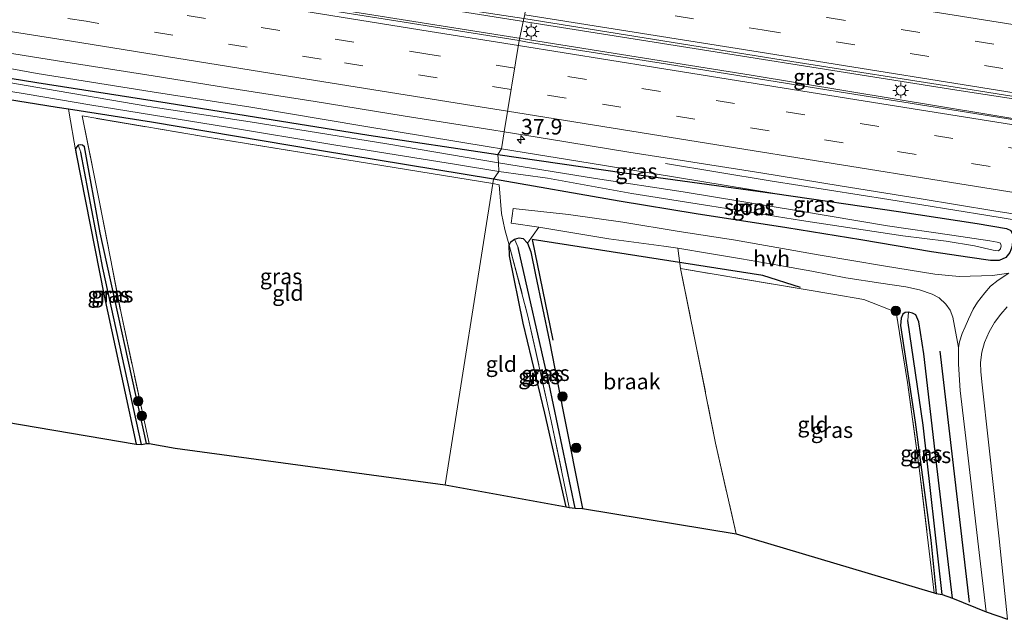
# Model space of a CAD drawing. Units: metres. Extents: x 129994 to 140000, y 393749 to 400000.
# Drawn here: x 133741 to 133898, y 394082 to 394178 of the extents above; entities that cross this region are included whole.
import ezdxf
from ezdxf.enums import TextEntityAlignment as Align

# ---------------------------------------------------------------- set-up
doc = ezdxf.new("R2010")
doc.units = ezdxf.units.M
doc.linetypes.add('IE-TERREINAFSCHEIDING', pattern=[10, 8, -2])
doc.linetypes.add('VW-3-9_STREEP', pattern=[12, 3, -9])
doc.layers.get('0').update_dxf_attribs({"lineweight": 25})
for name, color, linetype, lineweight in [('B-ME-AM-KILOMETR-S-B1', 7, 'Continuous', 18), ('B-ME-BV-GELEIDECONSTRUCTIE-GELEIDERAIL-L-B1', 213, 'BV-GELEIDERAIL', 18), ('B-ME-GR-BOMENRIJ-L-B1', 10, 'Continuous', 25), ('B-ME-GR-BOOM-S-B1', 93, 'Continuous', 18), ('B-ME-GW-INSTEEKWATERGANG-L-B1', 10, 'Continuous', 25), ('B-ME-GW-KRUINLIJN-L-B1', 93, 'Continuous', 18), ('B-ME-GW-WATERGANG-GREPPEL-L-B1', 10, 'Continuous', 25), ('B-ME-IE-GRASLAND-GV-B6', 93, 'Continuous', 18), ('B-ME-IE-GRONDWERKLIJN-GROND_INGERICHT-GV-B6', 253, 'Continuous', 18), ('B-ME-IE-GRONDWERKLIJN-GROND_NIETINGERICHT-GV-B6', 253, 'Continuous', 18), ('B-ME-IE-HULPGEOMETRIE-L-B1', 53, 'Continuous', 18), ('B-ME-IE-MEUBILAIR_WEGMEUBILAIR-LICHTMAST-S-B1', 8, 'Continuous', 18), ('B-ME-IE-TERREINAFSCHEIDING-RASTERHEKWERK-L-B1', 8, 'IE-TERREINAFSCHEIDING', 18), ('B-ME-KG-KADASTRAAL-OPNAMEDTMGRENS-L-B1', 10, 'Continuous', 25), ('B-ME-OG-WATER-GV-B6', 153, 'Continuous', 18), ('B-ME-VH-VERH_SOORT-BITUMEN-GV-B6', 8, 'IE-TERREINAFSCHEIDING-NATUURLIJK-HOUTWAL', 18), ('B-ME-VH-VERH_SOORT-HALF_VERHARDING-GV-B6', 8, 'IE-TERREINAFSCHEIDING-NATUURLIJK-HOUTWAL', 18), ('B-ME-VW-MARKERING-39STREEP-015-L-B1', 255, 'VW-3-9_STREEP', 18), ('B-ME-VW-MARKERING-STREEP-015-L-B1', 7, 'Continuous', 18)]:
    doc.layers.add(name, color=color, linetype=linetype, lineweight=lineweight)
doc.styles.add('NLCS-ISO', font='NLCS-ISO.TTF')
doc.linetypes.add('BV-GELEIDERAIL', pattern='A,10,-3,[108,NLCS.SHX,S=1,R=0,X=0,Y=0],-3', length=16)
doc.linetypes.add('IE-TERREINAFSCHEIDING-NATUURLIJK-HOUTWAL', pattern='A,7,-1.5,[67,NLCS.SHX,S=0.75,R=45,X=0,Y=0],-1.5,7,-1.5,[70,NLCS.SHX,S=0.75,R=0,X=0,Y=0],-1.5', length=20)

# ---------------------------------------------------------------- blocks, each defined once
blk = doc.blocks.new('boom')
blk.add_hatch(color=256).paths.add_polyline_path([(-0.75, 0, 1), (0.75, 0, 1)])
blk.add_circle((0, 0), 0.75)
blk = doc.blocks.new('hecto')
for p, q in [((0, 0.625), (-0.625, 0)), ((0, -0.625), (0, 0.625)), ((-0.625, 0), (0.625, 0)), ((0.625, 0), (0, -0.625))]:
    blk.add_line(p, q)
blk = doc.blocks.new('lantaarnpaal')
for p, q in [((-0.75, 0), (-1.25, 0)), ((-0.88, 0.88), (-0.53, 0.53)), ((0, 0.75), (0, 1.25)), ((0.53, 0.53), (0.88, 0.88)), ((0.75, 0), (1.25, 0)), ((-0.53, -0.53), (-0.88, -0.88)), ((0, -0.75), (0, -1.25)), ((0.53, -0.53), (0.88, -0.88))]:
    blk.add_line(p, q)
blk.add_circle((0, 0), 0.75)

msp = doc.modelspace()

# ---------------------------------------------------------------- linework, layer by layer
at = {"layer": 'B-ME-BV-GELEIDECONSTRUCTIE-GELEIDERAIL-L-B1'}
for points in [[(133821.1, 394177.35, 14.11), (133786.85, 394182.84, 14.16), (133750.44, 394188.66, 14.27), (133714.97, 394194.31, 14.26), (133677.76, 394200.3, 14.27), (133641.12, 394206.12, 14.21), (133605.75, 394211.78, 14.22), (133577.53, 394216.32, 14.22), (133547.18, 394221.17, 14.25), (133518.97, 394225.66, 14.25), (133488.51, 394230.51, 14.26), (133477.26, 394232.29, 14.31)], [(133476.18, 394229.75, 14.25), (133512.9, 394223.88, 14.25), (133552.01, 394217.57, 14.25), (133587.81, 394211.9, 14.25), (133633.63, 394204.55, 14.25), (133675.78, 394197.75, 14.24), (133714.72, 394191.58, 14.22), (133755.16, 394185.07, 14.22), (133796.49, 394178.46, 14.22), (133820.08, 394174.7, 14.22)], [(133821.1, 394177.35, 14.11), (133853.12, 394172.24, 14.17), (133890.73, 394166.3, 14.18), (133914.08, 394162.71, 14.22), (133933.95, 394159.55, 14.22), (133960.29, 394155.16, 14.17), (133988.31, 394150.62, 14.18), (134021.38, 394145.25, 14.19), (134057.6, 394139.48, 14.13), (134099.8, 394132.71, 14.13), (134132.99, 394127.38, 14.13), (134163.49, 394122.52, 14.08), (134194.52, 394117.58, 14.08)], [(133820.08, 394174.7, 14.22), (133857.83, 394168.68, 14.2), (133895.86, 394162.39, 14.19), (133914.05, 394159.36, 14.19), (133937.62, 394155.61, 14.19), (133966.33, 394151.27, 14.19), (133998.82, 394146.14, 14.18), (134032.61, 394140.76, 14.18), (134066.7, 394135.26, 14.17), (134101.78, 394129.64, 14.17), (134133.03, 394124.64, 14.17), (134167.4, 394119.18, 14.16), (134193.76, 394114.97, 14.06)], [(133976.62, 394133.45, 13.08), (133966.4, 394135.01, 13.44), (133954.59, 394136.89, 13.67), (133937.34, 394139.65, 13.63), (133915.01, 394143.12, 13.66), (133895.68, 394146.26, 13.71), (133879.88, 394148.8, 13.69), (133860.9, 394151.81, 13.67), (133844.14, 394154.59, 13.03)]]:
    msp.add_polyline3d(points, dxfattribs=at)
at = {"layer": 'B-ME-GR-BOMENRIJ-L-B1'}
msp.add_line((133888.03, 394124.56, 12.83), (133892.69, 394084.45, 12.85), dxfattribs=at)
msp.add_polyline3d([(133865.75, 394134.76, 12.82), (133859.7, 394136.67, 12.92), (133822.82, 394142.4, 12.69), (133826.15, 394126.31, 12.39)], dxfattribs=at)
at = {"layer": 'B-ME-GW-INSTEEKWATERGANG-L-B1'}
for points in [[(133474.43, 394210.51, 12.2), (133515.92, 394203.83, 12.16), (133555.12, 394197.41, 12.06), (133595.33, 394191.26, 12.14), (133635.37, 394184.76, 12.17), (133682.18, 394177.3, 12.08), (133713.65, 394172.38, 12.06), (133743.61, 394167.5, 12.01), (133764.46, 394164.29, 12.1), (133796.72, 394159.08, 12.12), (133817.31, 394155.99, 12.35)], [(133816.65, 394152.07, 12.32), (133788.84, 394156.64, 12.16), (133761.95, 394161.17, 12.13), (133748.66, 394163.24, 12.05), (133746.88, 394163.52, 12.03), (133719.67, 394167.88, 11.95), (133699.44, 394171.29, 11.91), (133677.13, 394174.71, 11.91), (133668.28, 394176.03, 11.97), (133664.75, 394176.56, 11.99), (133659.44, 394177.35, 12.02), (133640.15, 394180.42, 12.09), (133619.28, 394183.77, 12.1), (133595.34, 394187.54, 12.15), (133568.14, 394192.07, 11.99), (133566.23, 394192.38, 11.99), (133560.17, 394193.36, 12.01), (133541.01, 394196.44, 12.05), (133513.73, 394201.07, 12.09), (133487.84, 394205.49, 12.2), (133474.06, 394207.89, 12.24)], [(133761.17, 394109.8, 11.89), (133753.76, 394143.48, 11.77), (133751.24, 394157.21, 11.87), (133750.92, 394157.52, 11.87), (133750.67, 394157.57, 11.87), (133750.22, 394157.5, 11.87), (133749.93, 394157.16, 11.86), (133749.81, 394156.8, 11.86), (133749.88, 394156.13, 11.86), (133754.36, 394133.42, 11.77), (133759.51, 394109.7, 11.96)], [(133817.31, 394155.99, 12.35), (133837.54, 394153.09, 12.5), (133861.66, 394149.77, 12.86), (133881.42, 394146.9, 12.95), (133893.98, 394145, 12.97), (133898.7, 394144.19, 13.03), (133899.4, 394143.88, 13.04), (133899.65, 394143.25, 13.03), (133899.71, 394142.47, 13.01), (133899.56, 394141.18, 12.96), (133899.23, 394140.32, 12.95), (133898.56, 394139.53, 12.96), (133897.5, 394139.07, 12.94), (133896.11, 394139.08, 12.91), (133892.82, 394139.52, 12.84), (133886.68, 394140.45, 12.79), (133875.41, 394142.36, 12.73), (133863.53, 394144.29, 12.61), (133849.03, 394146.55, 12.58), (133836.72, 394148.57, 12.55), (133816.65, 394152.07, 12.32)], [(133828.24, 394099.7, 11.88), (133824.85, 394114.67, 11.95), (133821.39, 394129.06, 12.05), (133819.2, 394139.8, 12.22), (133819.17, 394141.51, 12.3), (133819.43, 394142.06, 12.3), (133820.02, 394142.49, 12.32), (133820.73, 394142.7, 12.33), (133821.41, 394142.57, 12.34), (133822.1, 394141.86, 12.34), (133822.6, 394140.43, 12.34), (133823.36, 394136.8, 12.34), (133825.61, 394126.09, 12.31), (133827.8, 394114.94, 12.29), (133830.88, 394099.43, 12.17)], [(133890.07, 394085.08, 12.63), (133887.44, 394107.09, 12.63), (133885.44, 394124.13, 12.63), (133884.66, 394129.24, 12.63), (133884.18, 394130.37, 12.63), (133883.64, 394130.66, 12.63), (133883, 394130.78, 12.63), (133882.48, 394130.74, 12.63), (133882.1, 394130.48, 12.63), (133881.83, 394129.86, 12.62), (133881.75, 394128.66, 12.59), (133884.1, 394113.24, 12.4), (133886.56, 394094.37, 12.33), (133887.46, 394085.83, 12.29)]]:
    msp.add_polyline3d(points, dxfattribs=at)
at = {"layer": 'B-ME-GW-KRUINLIJN-L-B1'}
for points in [[(133474.76, 394212.05, 13.07), (133505.94, 394207.18, 12.92), (133530.63, 394203.09, 12.87), (133551.46, 394199.73, 12.88), (133571.21, 394196.67, 12.89), (133591.25, 394193.36, 12.88), (133608.89, 394190.49, 12.9), (133626.2, 394187.66, 12.92), (133643.06, 394185.14, 12.95), (133664.39, 394181.74, 12.93), (133682.17, 394178.76, 12.92), (133697.99, 394176.28, 12.91), (133714.49, 394173.73, 12.9), (133730.55, 394171.35, 12.89), (133743.69, 394168.95, 12.85), (133762.05, 394166.03, 12.86), (133777.84, 394163.58, 12.86), (133795.93, 394160.55, 12.82), (133815.97, 394157.23, 12.78), (133817.93, 394156.9, 12.75)], [(133817.93, 394156.9, 12.75), (133834.1, 394154.28, 12.8), (133861.66, 394149.77, 12.86)]]:
    msp.add_polyline3d(points, dxfattribs=at)
at = {"layer": 'B-ME-GW-WATERGANG-GREPPEL-L-B1'}
for points in [[(133760.34, 394109.66, 11.73), (133754.16, 394137.84, 11.6), (133750.63, 394156.37, 11.5)], [(133829.72, 394099.46, 11.65), (133825.55, 394119.3, 11.75), (133820.59, 394141.16, 11.75)], [(133888.38, 394085.67, 11.76), (133885.35, 394112.76, 11.73), (133882.88, 394129.48, 11.6)]]:
    msp.add_polyline3d(points, dxfattribs=at)
at = {"layer": 'B-ME-IE-GRASLAND-GV-B6'}
for points in [[(133719.01, 394194.18, 13.45), (133764.67, 394186.85, 13.48), (133811.2, 394179.32, 13.46), (133821.52, 394177.77, 13.45), (133820.75, 394174.21, 13.51), (133801.05, 394177.37, 13.53), (133774.69, 394181.6, 13.55), (133755.8, 394184.61, 13.56), (133736.37, 394187.91, 13.55)], [(133821.52, 394177.77, 13.45), (133861.66, 394171.31, 13.45), (133894.2, 394166.21, 13.4), (133915.16, 394162.84, 13.41), (133914.65, 394159.1, 13.48), (133903.98, 394160.9, 13.49), (133873.23, 394165.84, 13.49), (133844.46, 394170.46, 13.46), (133822.09, 394173.99, 13.51), (133820.75, 394174.21, 13.51), (133821.52, 394177.77, 13.45)], [(133734.23, 394173.03, 13.26), (133748.26, 394170.77, 13.26), (133762.21, 394168.59, 13.27), (133774.13, 394166.69, 13.26), (133788.13, 394164.49, 13.25), (133802.22, 394162.2, 13.23), (133816.36, 394159.97, 13.24), (133818.36, 394159.64, 13.24), (133817.93, 394156.9, 12.75), (133815.97, 394157.23, 12.78), (133795.93, 394160.55, 12.82), (133777.84, 394163.58, 12.86), (133762.05, 394166.03, 12.86), (133743.69, 394168.95, 12.85), (133730.55, 394171.35, 12.89)], [(133713.65, 394172.38, 12.06), (133743.61, 394167.5, 12.01), (133764.46, 394164.29, 12.1), (133796.72, 394159.08, 12.12), (133817.31, 394155.99, 12.35), (133817.44, 394154.69, 11.5)], [(133817.31, 394155.99, 12.35), (133796.72, 394159.08, 12.12), (133764.46, 394164.29, 12.1), (133743.61, 394167.5, 12.01), (133713.65, 394172.38, 12.06)], [(133730.55, 394171.35, 12.89), (133743.69, 394168.95, 12.85), (133762.05, 394166.03, 12.86), (133777.84, 394163.58, 12.86), (133795.93, 394160.55, 12.82), (133815.97, 394157.23, 12.78), (133817.93, 394156.9, 12.75), (133817.31, 394155.99, 12.35)], [(133719.78, 394169.28, 11.5), (133741.74, 394165.71, 11.5), (133752.39, 394163.91, 11.5), (133773.76, 394160.44, 11.5), (133791.12, 394157.57, 11.5), (133810.75, 394154.39, 11.5), (133817.47, 394153.29, 11.5), (133816.65, 394152.07, 12.32)], [(133817.44, 394154.69, 11.5), (133799.58, 394157.72, 11.5), (133777.71, 394161.23, 11.5), (133761.51, 394163.67, 11.5), (133746.84, 394166.2, 11.5), (133734.74, 394168.26, 11.5)], [(133816.65, 394152.07, 12.32), (133788.84, 394156.64, 12.16), (133761.95, 394161.17, 12.13), (133748.66, 394163.24, 12.05), (133746.88, 394163.52, 12.03), (133719.67, 394167.88, 11.95)], [(133816.53, 394151.36, 12.3), (133795.17, 394154.82, 12.15), (133770.93, 394158.8, 12.06), (133750.88, 394162.17, 12), (133753.54, 394148.92, 11.82), (133757.13, 394130.36, 11.76), (133761.58, 394109.82, 11.89), (133761.17, 394109.8, 11.89), (133753.76, 394143.48, 11.77), (133751.24, 394157.21, 11.87), (133750.92, 394157.52, 11.87), (133750.67, 394157.57, 11.87), (133750.22, 394157.5, 11.87), (133749.93, 394157.16, 11.86), (133749.81, 394156.8, 11.86), (133749.88, 394156.13, 11.86), (133748.66, 394163.24, 12.05), (133761.95, 394161.17, 12.13), (133788.84, 394156.64, 12.16), (133816.65, 394152.07, 12.32), (133816.53, 394151.36, 12.3)], [(133898.7, 394144.19, 13.03), (133893.98, 394145, 12.97), (133881.42, 394146.9, 12.95), (133861.66, 394149.77, 12.86), (133834.1, 394154.28, 12.8), (133817.93, 394156.9, 12.75), (133818.36, 394159.64, 13.24), (133825.61, 394158.47, 13.23), (133838.31, 394156.4, 13.22), (133847.51, 394154.94, 13.21), (133859.39, 394153.06, 13.22), (133872.06, 394151.02, 13.21), (133885.03, 394148.92, 13.21), (133896.65, 394147.03, 13.18), (133907.26, 394145.34, 13.21)], [(133759.51, 394109.7, 11.96), (133754.36, 394133.42, 11.77), (133749.88, 394156.13, 11.86), (133749.81, 394156.8, 11.86), (133749.93, 394157.16, 11.86), (133750.22, 394157.5, 11.87), (133750.63, 394156.37, 11.5), (133754.16, 394137.84, 11.6), (133760.34, 394109.66, 11.73), (133759.51, 394109.7, 11.96)], [(133760.34, 394109.66, 11.73), (133754.16, 394137.84, 11.6), (133750.63, 394156.37, 11.5), (133750.22, 394157.5, 11.87), (133750.67, 394157.57, 11.87), (133750.92, 394157.52, 11.87), (133751.24, 394157.21, 11.87), (133753.76, 394143.48, 11.77), (133761.17, 394109.8, 11.89), (133760.34, 394109.66, 11.73)], [(133816.65, 394152.07, 12.32), (133817.47, 394153.29, 11.5), (133825.28, 394152.21, 11.5), (133838.79, 394149.8, 11.5), (133851.26, 394147.81, 11.5), (133865.88, 394145.45, 11.5), (133882.09, 394142.99, 11.5), (133889.05, 394142.14, 11.5), (133893.55, 394141.4, 11.5), (133896.56, 394140.74, 11.5), (133897.42, 394140.63, 11.5), (133897.73, 394140.95, 11.5), (133897.82, 394141.41, 11.5), (133897.7, 394141.82, 11.5), (133897.2, 394142.01, 11.5), (133896.01, 394142.22, 11.5), (133889.92, 394143.14, 11.5), (133879.64, 394144.62, 11.49), (133865.41, 394146.99, 11.49), (133846.96, 394150.03, 11.49), (133832.95, 394152.17, 11.49), (133817.44, 394154.69, 11.5), (133817.31, 394155.99, 12.35), (133837.54, 394153.09, 12.5), (133861.66, 394149.77, 12.86), (133881.42, 394146.9, 12.95), (133893.98, 394145, 12.97), (133898.7, 394144.19, 13.03)], [(133817.31, 394155.99, 12.35), (133817.93, 394156.9, 12.75), (133834.1, 394154.28, 12.8), (133861.66, 394149.77, 12.86), (133837.54, 394153.09, 12.5), (133817.31, 394155.99, 12.35)], [(133861.93, 394141.16, 12.64), (133855.05, 394142.36, 12.64), (133846.36, 394143.72, 12.68), (133837.32, 394145.21, 12.63), (133828.65, 394146.44, 12.54), (133819.79, 394147.39, 12.43), (133819.46, 394145.04, 12.42), (133823.9, 394144.41, 12.43), (133822.1, 394141.86, 12.34), (133821.41, 394142.57, 12.34), (133820.73, 394142.7, 12.33), (133820.02, 394142.49, 12.32), (133819.43, 394142.06, 12.3), (133819.17, 394141.51, 12.3), (133818.47, 394144.03, 12.3), (133817.9, 394146.58, 12.3), (133817.56, 394151.18, 12.3), (133816.53, 394151.36, 12.3), (133816.65, 394152.07, 12.32), (133836.72, 394148.57, 12.55), (133849.03, 394146.55, 12.58), (133863.53, 394144.29, 12.61), (133875.41, 394142.36, 12.73), (133886.68, 394140.45, 12.79), (133892.82, 394139.52, 12.84), (133896.11, 394139.08, 12.91), (133897.5, 394139.07, 12.94), (133898.56, 394139.53, 12.96)], [(133898.56, 394139.53, 12.96), (133897.5, 394139.07, 12.94), (133896.11, 394139.08, 12.91), (133892.82, 394139.52, 12.84), (133886.68, 394140.45, 12.79), (133875.41, 394142.36, 12.73), (133863.53, 394144.29, 12.61), (133849.03, 394146.55, 12.58), (133836.72, 394148.57, 12.55), (133816.65, 394152.07, 12.32)], [(133828.77, 394099.58, 11.73), (133825.87, 394113.45, 11.81), (133822.15, 394130.18, 11.88), (133819.17, 394141.51, 12.3), (133819.43, 394142.06, 12.3), (133820.02, 394142.49, 12.32), (133820.59, 394141.16, 11.75), (133825.55, 394119.3, 11.75), (133829.72, 394099.46, 11.65), (133828.77, 394099.58, 11.73)], [(133828.24, 394099.7, 11.88), (133824.85, 394114.67, 11.95), (133821.39, 394129.06, 12.05), (133819.2, 394139.8, 12.22), (133819.17, 394141.51, 12.3), (133822.15, 394130.18, 11.88), (133825.87, 394113.45, 11.81), (133828.77, 394099.58, 11.73), (133828.24, 394099.7, 11.88)], [(133829.72, 394099.46, 11.65), (133825.55, 394119.3, 11.75), (133820.59, 394141.16, 11.75), (133820.02, 394142.49, 12.32), (133820.73, 394142.7, 12.33), (133821.41, 394142.57, 12.34), (133822.1, 394141.86, 12.34), (133822.6, 394140.43, 12.34), (133823.36, 394136.8, 12.34), (133825.61, 394126.09, 12.31), (133827.8, 394114.94, 12.29), (133830.88, 394099.43, 12.17), (133829.72, 394099.46, 11.65)], [(133887.1, 394085.96, 12.34), (133884.79, 394105.49, 12.27), (133882.87, 394119.56, 12.45), (133881.05, 394130.83, 12.67), (133875.86, 394132.84, 12.75), (133870.93, 394133.67, 12.73), (133846.56, 394137.78, 12.63), (133846.1, 394141.01, 12.6), (133851.19, 394140.21, 12.68), (133856.33, 394139.35, 12.67), (133862.42, 394138.26, 12.66), (133867.54, 394137.35, 12.66), (133873.01, 394136.27, 12.67), (133878.61, 394135.43, 12.68), (133882.56, 394134.84, 12.69), (133884.76, 394134.35, 12.71), (133886.81, 394133.67, 12.77), (133887.91, 394133.12, 12.77), (133888.98, 394132.08, 12.78), (133889.67, 394131.15, 12.81), (133890.12, 394130.03, 12.81), (133891.02, 394125.15, 12.85), (133890.99, 394122.47, 12.84), (133891.28, 394118.28, 12.85), (133892.18, 394110.65, 12.83), (133894.2, 394093.31, 12.8), (133895.45, 394082.9, 12.91), (133890.07, 394085.08, 12.63), (133887.44, 394107.09, 12.63), (133885.44, 394124.13, 12.63), (133884.66, 394129.24, 12.63), (133884.18, 394130.37, 12.63), (133883.64, 394130.66, 12.63), (133883, 394130.78, 12.63), (133882.48, 394130.74, 12.63), (133882.1, 394130.48, 12.63), (133881.83, 394129.86, 12.62), (133881.75, 394128.66, 12.59), (133884.1, 394113.24, 12.4), (133886.56, 394094.37, 12.33), (133887.46, 394085.83, 12.29), (133887.1, 394085.96, 12.34)], [(133899.05, 394137.06, 12.85), (133896.46, 394136.67, 12.84), (133891.14, 394136.51, 12.8), (133887.22, 394136.86, 12.77), (133879, 394138.19, 12.69), (133868.86, 394139.94, 12.63), (133861.93, 394141.16, 12.64)], [(133887.46, 394085.83, 12.29), (133886.56, 394094.37, 12.33), (133884.1, 394113.24, 12.4), (133881.75, 394128.66, 12.59), (133881.83, 394129.86, 12.62), (133882.1, 394130.48, 12.63), (133882.48, 394130.74, 12.63), (133883, 394130.78, 12.63), (133882.88, 394129.48, 11.6), (133885.35, 394112.76, 11.73), (133888.38, 394085.67, 11.76), (133887.46, 394085.83, 12.29)], [(133888.38, 394085.67, 11.76), (133885.35, 394112.76, 11.73), (133882.88, 394129.48, 11.6), (133883, 394130.78, 12.63), (133883.64, 394130.66, 12.63), (133884.18, 394130.37, 12.63), (133884.66, 394129.24, 12.63), (133885.44, 394124.13, 12.63), (133887.44, 394107.09, 12.63), (133890.07, 394085.08, 12.63), (133888.38, 394085.67, 11.76)], [(133898.82, 394081.71, 12.92), (133897.5, 394094.55, 12.91), (133895.8, 394110.01, 12.84), (133894.78, 394119.21, 12.83), (133894.59, 394121.27, 12.83), (133894.53, 394122.76, 12.81), (133894.73, 394124.41, 12.83), (133895.19, 394125.94, 12.78), (133895.89, 394127.64, 12.76), (133896.75, 394129.14, 12.76), (133897.77, 394130.47, 12.73), (133898.79, 394131.64, 12.75)]]:
    msp.add_polyline3d(points, dxfattribs=at)
at = {"layer": 'B-ME-IE-GRONDWERKLIJN-GROND_INGERICHT-GV-B6'}
for points in [[(133719.67, 394167.88, 11.95), (133746.88, 394163.52, 12.03), (133748.66, 394163.24, 12.05), (133749.88, 394156.13, 11.86), (133754.36, 394133.42, 11.77), (133759.51, 394109.7, 11.96), (133717.44, 394116.86, 12.09)], [(133816.53, 394151.36, 12.3), (133808.89, 394103.18, 12.18), (133765.72, 394109.07, 12.28), (133761.58, 394109.82, 11.89), (133757.13, 394130.36, 11.76), (133753.54, 394148.92, 11.82), (133750.88, 394162.17, 12), (133770.93, 394158.8, 12.06), (133795.17, 394154.82, 12.15), (133816.53, 394151.36, 12.3)], [(133828.24, 394099.7, 11.88), (133808.89, 394103.18, 12.18), (133816.53, 394151.36, 12.3), (133817.56, 394151.18, 12.3), (133817.9, 394146.58, 12.3), (133818.47, 394144.03, 12.3), (133819.17, 394141.51, 12.3), (133819.2, 394139.8, 12.22), (133821.39, 394129.06, 12.05), (133824.85, 394114.67, 11.95), (133828.24, 394099.7, 11.88)], [(133855.44, 394095.36, 12.29), (133852.17, 394109.88, 12.29), (133848.95, 394125.89, 12.39), (133846.56, 394137.78, 12.63), (133870.93, 394133.67, 12.73), (133875.86, 394132.84, 12.75), (133881.05, 394130.83, 12.67), (133882.87, 394119.56, 12.45), (133884.79, 394105.49, 12.27), (133887.1, 394085.96, 12.34), (133855.44, 394095.36, 12.29)]]:
    msp.add_polyline3d(points, dxfattribs=at)
at = {"layer": 'B-ME-IE-GRONDWERKLIJN-GROND_NIETINGERICHT-GV-B6'}
msp.add_polyline3d([(133830.88, 394099.43, 12.17), (133827.8, 394114.94, 12.29), (133825.61, 394126.09, 12.31), (133823.36, 394136.8, 12.34), (133822.6, 394140.43, 12.34), (133822.1, 394141.86, 12.34), (133823.9, 394144.41, 12.43), (133835.09, 394142.52, 12.5), (133843.89, 394141.35, 12.57), (133846.1, 394141.01, 12.6), (133846.56, 394137.78, 12.63), (133848.95, 394125.89, 12.39), (133852.17, 394109.88, 12.29), (133855.44, 394095.36, 12.29), (133830.88, 394099.43, 12.17)], dxfattribs=at)
at = {"layer": 'B-ME-IE-HULPGEOMETRIE-L-B1'}
for p, q in [((133750.63, 394156.37, 11.5), (133750.22, 394157.5, 11.87)), ((133820.59, 394141.16, 11.75), (133820.02, 394142.49, 12.32)), ((133882.88, 394129.48, 11.6), (133883, 394130.78, 12.63))]:
    msp.add_line(p, q, dxfattribs=at)
msp.add_polyline3d([(133832.35, 394252.39, 13.12), (133825.53, 394204.17, 12.63), (133825.36, 394202.09, 12.45), (133825.27, 394201.52, 12.45), (133824.99, 394200.37, 11.88), (133824.22, 394196.95, 11.88), (133823.82, 394194.86, 12.8), (133823.67, 394192.41, 13.12), (133823.02, 394189.05, 13.33), (133822.48, 394185.49, 13.38), (133821.99, 394181.96, 13.48), (133821.64, 394178.36, 13.44), (133821.52, 394177.77, 13.45), (133820.75, 394174.21, 13.51), (133818.36, 394159.64, 13.24), (133817.93, 394156.9, 12.75), (133817.31, 394155.99, 12.35), (133817.44, 394154.69, 11.5), (133817.47, 394153.29, 11.5), (133816.65, 394152.07, 12.32), (133816.53, 394151.36, 12.3), (133808.89, 394103.18, 12.18)], dxfattribs=at)
at = {"layer": 'B-ME-IE-TERREINAFSCHEIDING-RASTERHEKWERK-L-B1'}
for points in [[(133816.53, 394151.36, 12.3), (133795.17, 394154.82, 12.15), (133770.93, 394158.8, 12.06), (133750.88, 394162.17, 12), (133753.54, 394148.92, 11.82), (133757.13, 394130.36, 11.76), (133761.58, 394109.82, 11.89)], [(133816.53, 394151.36, 12.3), (133817.56, 394151.18, 12.3), (133817.9, 394146.58, 12.3), (133818.47, 394144.03, 12.3), (133819.17, 394141.51, 12.3), (133822.15, 394130.18, 11.88), (133825.87, 394113.45, 11.81), (133828.77, 394099.58, 11.73)], [(133887.1, 394085.96, 12.34), (133884.79, 394105.49, 12.27), (133882.87, 394119.56, 12.45), (133881.05, 394130.83, 12.67), (133875.86, 394132.84, 12.75), (133870.93, 394133.67, 12.73), (133846.56, 394137.78, 12.63), (133848.95, 394125.89, 12.39), (133852.17, 394109.88, 12.29), (133855.44, 394095.36, 12.29)]]:
    msp.add_polyline3d(points, dxfattribs=at)
at = {"layer": 'B-ME-KG-KADASTRAAL-OPNAMEDTMGRENS-L-B1'}
for points in [[(133467.68, 394154.2, 12.39), (133522.99, 394146.19, 12.32), (133523.96, 394146.04, 11.88), (133524.83, 394145.91, 12.3), (133567.86, 394139.08, 12.11), (133568.79, 394138.86, 11.46), (133569.81, 394138.71, 11.46), (133570.76, 394138.61, 12.09), (133637.03, 394128.98, 12.16), (133673.5, 394123.3, 11.93), (133674.54, 394123.05, 11.28), (133675.56, 394122.94, 11.28), (133676.53, 394122.7, 11.93), (133714.28, 394116.86, 11.9), (133715.06, 394116.79, 11.54), (133715.69, 394116.87, 11.89), (133717.44, 394116.86, 12.09), (133759.51, 394109.7, 11.96), (133760.34, 394109.66, 11.73), (133761.17, 394109.8, 11.89), (133761.58, 394109.82, 11.89), (133765.72, 394109.07, 12.28), (133808.89, 394103.18, 12.18)], [(133808.89, 394103.18, 12.18), (133828.24, 394099.7, 11.88), (133828.77, 394099.58, 11.73), (133829.72, 394099.46, 11.65), (133830.88, 394099.43, 12.17), (133855.44, 394095.36, 12.29), (133887.1, 394085.96, 12.34), (133887.46, 394085.83, 12.29), (133888.38, 394085.67, 11.76), (133890.07, 394085.08, 12.63), (133895.45, 394082.9, 12.91), (133898.82, 394081.71, 12.92)]]:
    msp.add_polyline3d(points, dxfattribs=at)
at = {"layer": 'B-ME-OG-WATER-GV-B6'}
for points in [[(133817.47, 394153.29, 11.5), (133810.75, 394154.39, 11.5), (133791.12, 394157.57, 11.5), (133773.76, 394160.44, 11.5), (133752.39, 394163.91, 11.5), (133741.74, 394165.71, 11.5), (133719.78, 394169.28, 11.5)], [(133734.74, 394168.26, 11.5), (133746.84, 394166.2, 11.5), (133761.51, 394163.67, 11.5), (133777.71, 394161.23, 11.5), (133799.58, 394157.72, 11.5), (133817.44, 394154.69, 11.5), (133817.47, 394153.29, 11.5)], [(133817.47, 394153.29, 11.5), (133817.44, 394154.69, 11.5), (133832.95, 394152.17, 11.49), (133846.96, 394150.03, 11.49), (133865.41, 394146.99, 11.49), (133879.64, 394144.62, 11.49), (133889.92, 394143.14, 11.5), (133896.01, 394142.22, 11.5), (133897.2, 394142.01, 11.5), (133897.7, 394141.82, 11.5), (133897.82, 394141.41, 11.5), (133897.73, 394140.95, 11.5), (133897.42, 394140.63, 11.5), (133896.56, 394140.74, 11.5), (133893.55, 394141.4, 11.5), (133889.05, 394142.14, 11.5), (133882.09, 394142.99, 11.5), (133865.88, 394145.45, 11.5), (133851.26, 394147.81, 11.5), (133838.79, 394149.8, 11.5), (133825.28, 394152.21, 11.5), (133817.47, 394153.29, 11.5)]]:
    msp.add_polyline3d(points, dxfattribs=at)
at = {"layer": 'B-ME-VH-VERH_SOORT-BITUMEN-GV-B6'}
for points in [[(133915.16, 394162.84, 13.41), (133894.2, 394166.21, 13.4), (133861.66, 394171.31, 13.45), (133821.52, 394177.77, 13.45), (133821.64, 394178.36, 13.44), (133821.99, 394181.96, 13.48), (133822.48, 394185.49, 13.38), (133823.02, 394189.05, 13.33), (133823.67, 394192.41, 13.12), (133868.32, 394185.25, 13.11), (133913.38, 394178.1, 13.05)], [(133736.37, 394187.91, 13.55), (133755.8, 394184.61, 13.56), (133774.69, 394181.6, 13.55), (133801.05, 394177.37, 13.53), (133820.75, 394174.21, 13.51), (133818.36, 394159.64, 13.24), (133816.36, 394159.97, 13.24), (133802.22, 394162.2, 13.23), (133788.13, 394164.49, 13.25), (133774.13, 394166.69, 13.26), (133762.21, 394168.59, 13.27), (133748.26, 394170.77, 13.26), (133734.23, 394173.03, 13.26)], [(133907.26, 394145.34, 13.21), (133896.65, 394147.03, 13.18), (133885.03, 394148.92, 13.21), (133872.06, 394151.02, 13.21), (133859.39, 394153.06, 13.22), (133847.51, 394154.94, 13.21), (133838.31, 394156.4, 13.22), (133825.61, 394158.47, 13.23), (133818.36, 394159.64, 13.24), (133820.75, 394174.21, 13.51), (133822.09, 394173.99, 13.51), (133844.46, 394170.46, 13.46), (133873.23, 394165.84, 13.49), (133903.98, 394160.9, 13.49)], [(133898.79, 394131.64, 12.75), (133897.77, 394130.47, 12.73), (133896.75, 394129.14, 12.76), (133895.89, 394127.64, 12.76), (133895.19, 394125.94, 12.78), (133894.73, 394124.41, 12.83), (133894.53, 394122.76, 12.81), (133894.59, 394121.27, 12.83), (133894.78, 394119.21, 12.83), (133895.8, 394110.01, 12.84), (133897.5, 394094.55, 12.91), (133898.82, 394081.71, 12.92), (133895.45, 394082.9, 12.91), (133894.2, 394093.31, 12.8), (133892.18, 394110.65, 12.83), (133891.28, 394118.28, 12.85), (133890.99, 394122.47, 12.84), (133891.02, 394125.15, 12.85), (133891.17, 394126.04, 12.85), (133891.57, 394127.37, 12.84), (133892.05, 394128.47, 12.84), (133892.63, 394129.71, 12.83), (133893.35, 394131.27, 12.83), (133894.06, 394132.39, 12.82), (133895.21, 394133.88, 12.82), (133896.12, 394134.94, 12.84), (133897.37, 394135.91, 12.85), (133899.05, 394137.06, 12.85)]]:
    msp.add_polyline3d(points, dxfattribs=at)
at = {"layer": 'B-ME-VH-VERH_SOORT-HALF_VERHARDING-GV-B6'}
msp.add_polyline3d([(133899.05, 394137.06, 12.85), (133897.37, 394135.91, 12.85), (133896.12, 394134.94, 12.84), (133895.21, 394133.88, 12.82), (133894.06, 394132.39, 12.82), (133893.35, 394131.27, 12.83), (133892.63, 394129.71, 12.83), (133892.05, 394128.47, 12.84), (133891.57, 394127.37, 12.84), (133891.17, 394126.04, 12.85), (133891.02, 394125.15, 12.85), (133890.12, 394130.03, 12.81), (133889.67, 394131.15, 12.81), (133888.98, 394132.08, 12.78), (133887.91, 394133.12, 12.77), (133886.81, 394133.67, 12.77), (133884.76, 394134.35, 12.71), (133882.56, 394134.84, 12.69), (133878.61, 394135.43, 12.68), (133873.01, 394136.27, 12.67), (133867.54, 394137.35, 12.66), (133862.42, 394138.26, 12.66), (133856.33, 394139.35, 12.67), (133851.19, 394140.21, 12.68), (133846.1, 394141.01, 12.6), (133843.89, 394141.35, 12.57), (133835.09, 394142.52, 12.5), (133823.9, 394144.41, 12.43), (133819.46, 394145.04, 12.42), (133819.79, 394147.39, 12.43), (133828.65, 394146.44, 12.54), (133837.32, 394145.21, 12.63), (133846.36, 394143.72, 12.68), (133855.05, 394142.36, 12.64), (133861.93, 394141.16, 12.64), (133868.86, 394139.94, 12.63), (133879, 394138.19, 12.69), (133887.22, 394136.86, 12.77), (133891.14, 394136.51, 12.8), (133896.46, 394136.67, 12.84), (133899.05, 394137.06, 12.85)], dxfattribs=at)
at = {"layer": 'B-ME-VW-MARKERING-39STREEP-015-L-B1'}
for points in [[(133820.03, 394169.83, 13.42), (133806.15, 394172.06, 13.43), (133757.79, 394179.81, 13.46), (133735.74, 394183.33, 13.48), (133699.89, 394189.07, 13.51), (133663.69, 394194.88, 13.52), (133627.9, 394200.62, 13.53), (133591.42, 394206.45, 13.54), (133555.2, 394212.29, 13.54), (133529.61, 394216.35, 13.56), (133495.07, 394221.89, 13.55), (133476.11, 394224.91, 13.56)], [(133819.47, 394166.4, 13.36), (133789.08, 394171.25, 13.38), (133751.52, 394177.3, 13.39), (133735.23, 394179.91, 13.41), (133691.13, 394186.98, 13.45), (133655.15, 394192.7, 13.45), (133618.58, 394198.59, 13.47), (133582.57, 394204.37, 13.48), (133547.22, 394210.02, 13.47), (133510.07, 394215.98, 13.48), (133475.64, 394221.47, 13.48)], [(133822.48, 394185.49, 13.38), (133869.99, 394177.89, 13.38), (133907.71, 394171.89, 13.3), (133967.31, 394162.38, 13.31), (134003.11, 394156.63, 13.31), (134050.93, 394148.98, 13.31), (134098.54, 394141.36, 13.31), (134146.27, 394133.74, 13.29), (134202.96, 394124.71, 13.29)], [(133821.99, 394181.96, 13.48), (133859.6, 394175.93, 13.42), (133907.31, 394168.31, 13.37), (133966.9, 394158.8, 13.36), (134038.45, 394147.35, 13.39), (134098.06, 394137.84, 13.37), (134133.94, 394132.08, 13.37), (134178.62, 394124.98, 13.33), (134202.43, 394121.17, 13.29)], [(134194.17, 394109.87, 13.32), (134157.07, 394115.82, 13.34), (134130.67, 394120.01, 13.36), (134094.63, 394125.82, 13.37), (134049.45, 394133.07, 13.38), (134000.59, 394140.91, 13.4), (133958.26, 394147.65, 13.41), (133934.5, 394151.44, 13.41), (133901.96, 394156.68, 13.41), (133855.19, 394164.17, 13.4), (133820.03, 394169.83, 13.42)], [(134193.72, 394106.4, 13.25), (134161.96, 394111.5, 13.26), (134130.13, 394116.6, 13.3), (134089.7, 394123.09, 13.3), (134053.28, 394128.92, 13.31), (134017.81, 394134.63, 13.32), (133980.89, 394140.53, 13.33), (133944.88, 394146.26, 13.33), (133907.92, 394152.18, 13.34), (133872.56, 394157.87, 13.34), (133828.25, 394165, 13.36), (133819.47, 394166.4, 13.36)]]:
    msp.add_polyline3d(points, dxfattribs=at)
at = {"layer": 'B-ME-VW-MARKERING-STREEP-015-L-B1'}
for points in [[(133820.63, 394173.44, 13.51), (133806.52, 394175.7, 13.52), (133771.74, 394181.32, 13.55), (133736.27, 394186.99, 13.56), (133702.93, 394192.3, 13.58), (133666.75, 394198.11, 13.59), (133630.34, 394203.96, 13.61), (133593.36, 394209.89, 13.62), (133559.15, 394215.36, 13.62), (133528.45, 394220.29, 13.63), (133494.28, 394225.81, 13.64), (133476.61, 394228.63, 13.64)], [(133475.17, 394217.98, 13.43), (133489.74, 394215.65, 13.43), (133525.15, 394209.98, 13.41), (133562.26, 394204.04, 13.4), (133594.82, 394198.84, 13.41), (133629.18, 394193.35, 13.39), (133664.37, 394187.7, 13.38), (133698.56, 394182.23, 13.36), (133734.59, 394176.41, 13.34), (133749.13, 394174.11, 13.33), (133782.86, 394168.7, 13.32), (133815.85, 394163.41, 13.3), (133818.9, 394162.92, 13.3)], [(133823.02, 394189.05, 13.33), (133863.16, 394182.63, 13.28), (133902.03, 394176.43, 13.18), (133961.15, 394166.98, 13.18), (134011.64, 394158.9, 13.2), (134074.03, 394148.96, 13.18), (134115.04, 394142.38, 13.25), (134157.83, 394135.54, 13.24), (134197.51, 394129.24, 13.2)], [(133821.64, 394178.36, 13.44), (133858.95, 394172.44, 13.47), (133906.88, 394164.75, 13.44), (133968.48, 394154.89, 13.43), (134033.15, 394144.57, 13.45), (134100.78, 394133.76, 13.45), (134145, 394126.67, 13.44), (134195.77, 394118.59, 13.35)], [(134194.65, 394113.55, 13.39), (134173.28, 394116.97, 13.39), (134145.45, 394121.47, 13.42), (134131.24, 394123.71, 13.43), (134115.58, 394126.24, 13.44), (134082.75, 394131.52, 13.44), (134051.57, 394136.52, 13.45), (134017.26, 394142.01, 13.46), (133984.18, 394147.32, 13.47), (133948.68, 394152.95, 13.48), (133911.84, 394158.82, 13.48), (133877.43, 394164.34, 13.48), (133842.54, 394169.94, 13.5), (133820.63, 394173.44, 13.51)], [(133818.9, 394162.92, 13.3), (133852.36, 394157.57, 13.28), (133889.56, 394151.58, 13.27), (133923.86, 394146.09, 13.28), (133960.8, 394140.2, 13.27), (133996.12, 394134.55, 13.25), (134028.75, 394129.31, 13.23), (134061.39, 394124.1, 13.24), (134097.72, 394118.24, 13.24), (134129.61, 394113.11, 13.23), (134160.76, 394108.14, 13.19), (134183.26, 394104.53, 13.19), (134193.26, 394102.92, 13.18)]]:
    msp.add_polyline3d(points, dxfattribs=at)

# ---------------------------------------------------------------- block references
at = {"layer": 'B-ME-AM-KILOMETR-S-B1', "rotation": 90}
msp.add_blockref('hecto', (133821.04, 394158.42, 13.16), dxfattribs=at)
at = {"layer": 'B-ME-GR-BOOM-S-B1', "rotation": 90}
for p in [(133880.98, 394131, 12.73), (133827.69, 394117.33, 12.52), (133759.83, 394116.6, 11.87), (133760.4, 394114.21, 11.95), (133829.87, 394109.11, 12.52)]:
    msp.add_blockref('boom', p, dxfattribs=at)
at = {"layer": 'B-ME-IE-MEUBILAIR_WEGMEUBILAIR-LICHTMAST-S-B1', "rotation": 90}
for p in [(133822.67, 394175.69, 13.54), (133881.77, 394166.25, 13.5)]:
    msp.add_blockref('lantaarnpaal', p, dxfattribs=at)

# ---------------------------------------------------------------- texts
at = {"layer": 'B-ME-AM-KILOMETR-S-B1', "ltscale": 0.2, "style": 'NLCS-ISO'}
msp.add_text('37.9', height=2.5, dxfattribs=at).set_placement((133821.04, 394158.42, 13.16), align=Align.BOTTOM_LEFT)
at = {"layer": 'B-ME-IE-GRASLAND-GV-B6', "ltscale": 0.2, "style": 'NLCS-ISO'}
for p in [(133867.95, 394168.43), (133839.49, 394153.34), (133858.18, 394147.53), (133867.92, 394148.08), (133782.66, 394136.52), (133755.07, 394133.58), (133755.69, 394133.62), (133823.97, 394120.55), (133824.44, 394120.97), (133825.45, 394121.06), (133870.77, 394111.95), (133885.07, 394108.23), (133886.47, 394107.93)]:
    msp.add_text('gras', height=2.5, dxfattribs=at).set_placement(p, align=Align.MIDDLE_CENTER)
at = {"layer": 'B-ME-IE-GRONDWERKLIJN-GROND_INGERICHT-GV-B6', "ltscale": 0.2, "style": 'NLCS-ISO'}
for p in [(133783.76, 394133.87), (133817.9, 394122.51), (133867.75, 394112.85)]:
    msp.add_text('gld', height=2.5, dxfattribs=at).set_placement(p, align=Align.MIDDLE_CENTER)
at = {"layer": 'B-ME-IE-GRONDWERKLIJN-GROND_NIETINGERICHT-GV-B6', "ltscale": 0.2, "style": 'NLCS-ISO'}
msp.add_text('braak', height=2.5, dxfattribs=at).set_placement((133838.76, 394119.72), align=Align.MIDDLE_CENTER)
at = {"layer": 'B-ME-OG-WATER-GV-B6', "ltscale": 0.2, "style": 'NLCS-ISO'}
msp.add_text('sloot', height=2.5, dxfattribs=at).set_placement((133857.5, 394147.59), align=Align.MIDDLE_CENTER)
at = {"layer": 'B-ME-VH-VERH_SOORT-HALF_VERHARDING-GV-B6', "ltscale": 0.2, "style": 'NLCS-ISO'}
msp.add_text('hvh', height=2.5, dxfattribs=at).set_placement((133861.12, 394139.4), align=Align.MIDDLE_CENTER)

doc.saveas('drawing.dxf')
